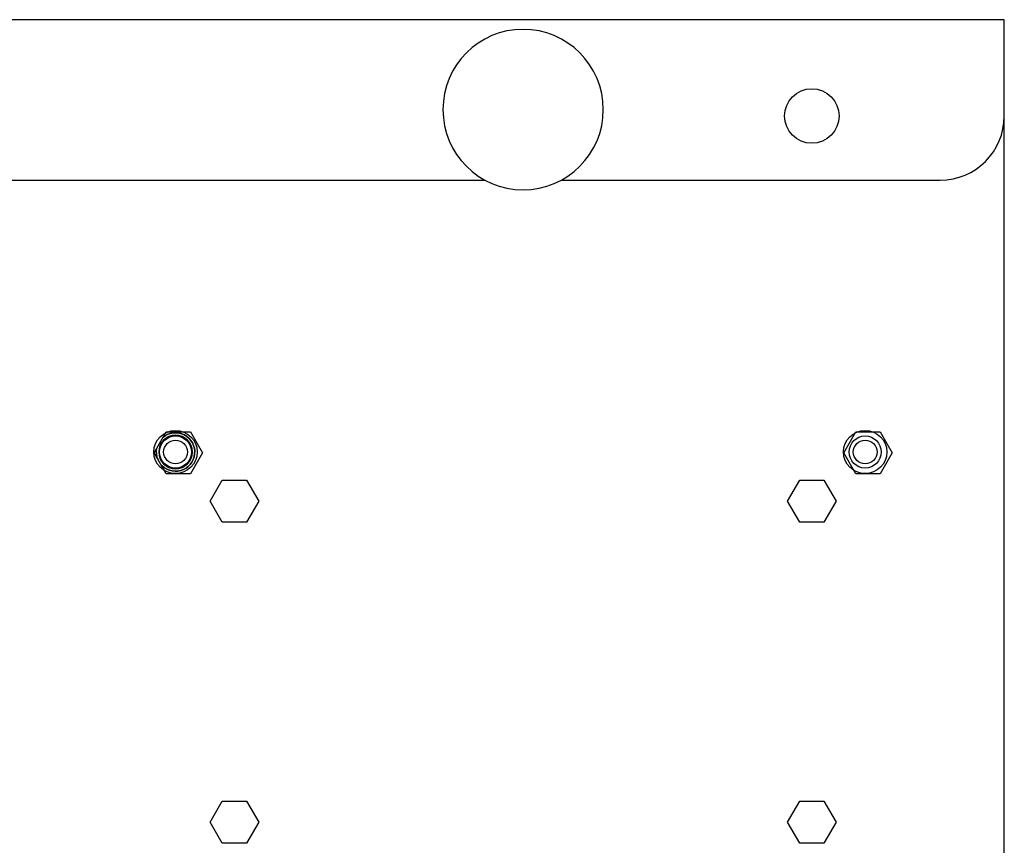
# Model space of a CAD drawing. Units: millimetres. Extents: x -1333 to 2770, y -1669 to 1767.
# Drawn here: x 272 to 579, y 1344 to 1601 of the extents above; entities that cross this region are included whole.
import ezdxf

# ---------------------------------------------------------------- set-up
doc = ezdxf.new("R2010")
doc.units = ezdxf.units.MM
doc.layers.add('BM_Visible', color=7, linetype='Continuous')

msp = doc.modelspace()

# ---------------------------------------------------------------- linework, layer by layer
at = {"layer": 'BM_Visible'}
for p, q in [((579.43, 1601.21), (-320.57, 1601.21)), ((579.43, 1589.21), (579.43, 1601.21)), ((579.43, 1589.21), (579.43, 1601.21)), ((579.43, 1571.21), (579.43, 1589.21)), ((579.43, 1571.21), (579.43, 1589.21)), ((579.43, 1181.21), (579.43, 1571.21)), ((579.43, 1181.21), (579.43, 1571.21)), ((141.31, 1551.21), (417.56, 1551.21)), ((141.31, 1551.21), (417.56, 1551.21)), ((441.31, 1551.21), (559.43, 1551.21)), ((441.31, 1551.21), (559.43, 1551.21)), ((314.37, 1466.21), (318.15, 1472.76)), ((314.37, 1466.21), (318.15, 1472.76)), ((318.15, 1472.76), (325.72, 1472.76)), ((318.15, 1472.76), (325.72, 1472.76)), ((325.72, 1472.76), (329.5, 1466.21)), ((325.72, 1472.76), (329.5, 1466.21)), ((529.37, 1466.21), (533.15, 1472.76)), ((529.37, 1466.21), (533.15, 1472.76)), ((533.15, 1472.76), (540.72, 1472.76)), ((533.15, 1472.76), (540.72, 1472.76)), ((540.72, 1472.76), (544.5, 1466.21)), ((540.72, 1472.76), (544.5, 1466.21)), ((318.15, 1459.66), (314.37, 1466.21)), ((318.15, 1459.66), (314.37, 1466.21)), ((329.5, 1466.21), (325.72, 1459.66)), ((329.5, 1466.21), (325.72, 1459.66)), ((533.15, 1459.66), (529.37, 1466.21)), ((533.15, 1459.66), (529.37, 1466.21)), ((544.5, 1466.21), (540.72, 1459.66)), ((544.5, 1466.21), (540.72, 1459.66)), ((325.72, 1459.66), (318.15, 1459.66)), ((325.72, 1459.66), (318.15, 1459.66)), ((540.72, 1459.66), (533.15, 1459.66)), ((540.72, 1459.66), (533.15, 1459.66)), ((331.87, 1451.21), (335.65, 1457.76)), ((331.87, 1451.21), (335.65, 1457.76)), ((335.65, 1457.76), (343.22, 1457.76)), ((335.65, 1457.76), (343.22, 1457.76)), ((343.22, 1457.76), (347, 1451.21)), ((343.22, 1457.76), (347, 1451.21)), ((511.87, 1451.21), (515.65, 1457.76)), ((511.87, 1451.21), (515.65, 1457.76)), ((515.65, 1457.76), (523.22, 1457.76)), ((515.65, 1457.76), (523.22, 1457.76)), ((523.22, 1457.76), (527, 1451.21)), ((523.22, 1457.76), (527, 1451.21)), ((335.65, 1444.66), (331.87, 1451.21)), ((335.65, 1444.66), (331.87, 1451.21)), ((347, 1451.21), (343.22, 1444.66)), ((347, 1451.21), (343.22, 1444.66)), ((515.65, 1444.66), (511.87, 1451.21)), ((515.65, 1444.66), (511.87, 1451.21)), ((527, 1451.21), (523.22, 1444.66)), ((527, 1451.21), (523.22, 1444.66)), ((343.22, 1444.66), (335.65, 1444.66)), ((343.22, 1444.66), (335.65, 1444.66)), ((523.22, 1444.66), (515.65, 1444.66)), ((523.22, 1444.66), (515.65, 1444.66)), ((331.87, 1351.21), (335.65, 1357.76)), ((331.87, 1351.21), (335.65, 1357.76)), ((335.65, 1357.76), (343.22, 1357.76)), ((335.65, 1357.76), (343.22, 1357.76)), ((343.22, 1357.76), (347, 1351.21)), ((343.22, 1357.76), (347, 1351.21)), ((511.87, 1351.21), (515.65, 1357.76)), ((511.87, 1351.21), (515.65, 1357.76)), ((515.65, 1357.76), (523.22, 1357.76)), ((515.65, 1357.76), (523.22, 1357.76)), ((523.22, 1357.76), (527, 1351.21)), ((523.22, 1357.76), (527, 1351.21)), ((335.65, 1344.66), (331.87, 1351.21)), ((335.65, 1344.66), (331.87, 1351.21)), ((347, 1351.21), (343.22, 1344.66)), ((347, 1351.21), (343.22, 1344.66)), ((515.65, 1344.66), (511.87, 1351.21)), ((515.65, 1344.66), (511.87, 1351.21)), ((527, 1351.21), (523.22, 1344.66)), ((527, 1351.21), (523.22, 1344.66)), ((343.22, 1344.66), (335.65, 1344.66)), ((343.22, 1344.66), (335.65, 1344.66)), ((523.22, 1344.66), (515.65, 1344.66)), ((523.22, 1344.66), (515.65, 1344.66))]:
    msp.add_line(p, q, dxfattribs=at)
at = {"layer": 'BM_Visible', "extrusion": (0, 0, -1)}
for centre, radius in [((-429.43, 1573.21), 25), ((-321.07, 1466.51), 5.25)]:
    msp.add_circle(centre, radius, dxfattribs=at)
at = {"layer": 'BM_Visible', "extrusion": (-6.73556e-16, -1.83697e-16, -1)}
msp.add_circle((-429.43, 1573.21), 25, dxfattribs=at)
at = {"layer": 'BM_Visible'}
for centre, radius in [((519.43, 1571.21), 8.5), ((519.43, 1571.21), 8.5), ((321.07, 1466.51), 6.75), ((321.07, 1466.51), 5), ((536.07, 1466.51), 6.75), ((536.07, 1466.51), 5), ((321.07, 1466.51), 3.7), ((536.07, 1466.51), 3.7)]:
    msp.add_circle(centre, radius, dxfattribs=at)
for centre, radius, start, end in [((559.43, 1571.21), 20, 270, 0), ((559.43, 1571.21), 20, 270, 0), ((321.07, 1466.51), 6, 217.8031, 130.3183), ((321.07, 1466.51), 6, 169.6817, 202.1969)]:
    msp.add_arc(centre, radius, start, end, dxfattribs=at)
at = {"layer": 'BM_Visible', "extrusion": (-1.21037e-16, 1.55179e-18, -1)}
for start, end in [(49.6817, 322.1969), (337.8031, 10.3183)]:
    msp.add_arc((-321.07, 1466.51), 6, start, end, dxfattribs=at)

doc.saveas('drawing.dxf')
